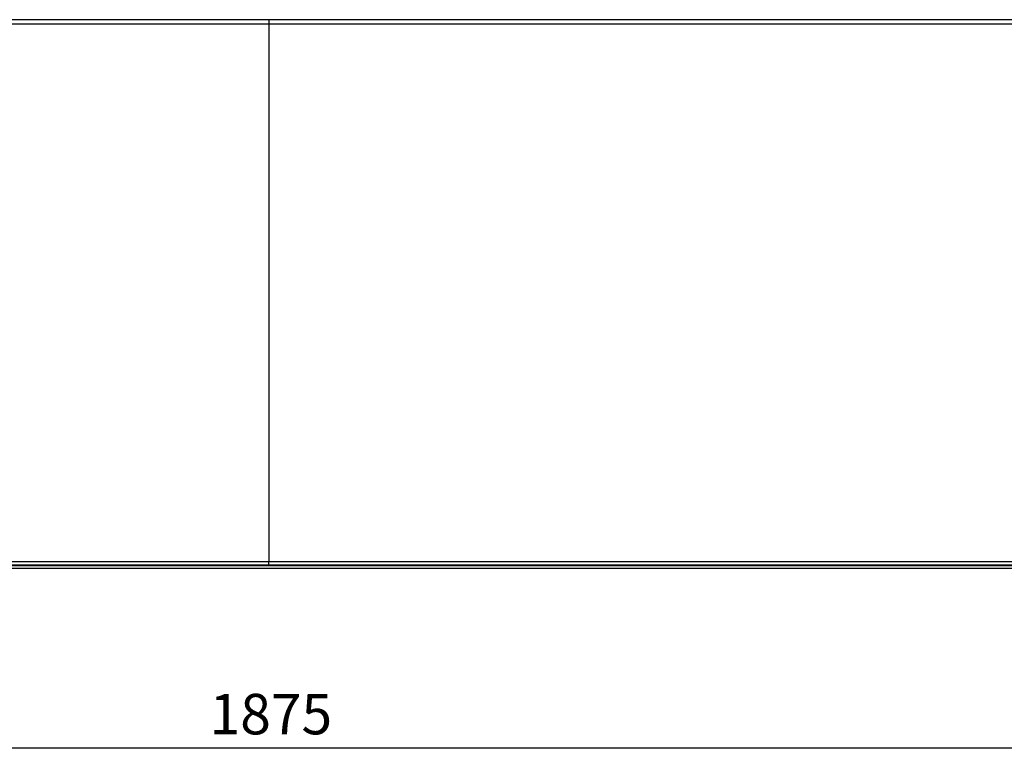
# Model space of a CAD drawing. Units: millimetres. Extents: x 236 to 11191, y 5940 to 11880.
# Drawn here: x 6828 to 7558, y 7509 to 8059 of the extents above; entities that cross this region are included whole.
import ezdxf

# ---------------------------------------------------------------- set-up
doc = ezdxf.new("R2010")
doc.units = ezdxf.units.MM
doc.layers.add('COTAS', color=1, linetype='Continuous')
doc.styles.get("Standard").update_dxf_attribs({"font": 'romans.shx'})
doc.dimstyles.new('JUAN4', dxfattribs={"dimtxt": 30, "dimasz": 19, "dimexe": 10, "dimexo": 30, "dimgap": 10, "dimtad": 3, "dimdec": 1, "dimdsep": 46, "dimtxsty": 'Standard', "dimcen": 5, "dimclrd": 256, "dimclre": 256, "dimclrt": 1, "dimadec": 0, "dimazin": 0, "dimtp": 0.5, "dimtm": 0.5, "dimtfac": 0.125, "dimtdec": 1, "dimtofl": 0, "dimtmove": 0, "dimatfit": 0, "dimfxl": 0, "dimtolj": 1, "dimtzin": 0, "dimarcsym": 0})

# ---------------------------------------------------------------- blocks, each defined once
blk = doc.blocks.new('*D147')
at = {"layer": 'COTAS', "lineweight": -2}
for p, q in [((6077.19, 7618.92), (6077.19, 7509.18)), ((7952.21, 7618.92), (7952.21, 7509.18)), ((6096.19, 7519.18), (7933.21, 7519.18))]:
    blk.add_line(p, q, dxfattribs=at)
at = {"layer": 'COTAS'}
for points in [[(6096.19, 7522.35), (6096.19, 7516.01), (6077.19, 7519.18)], [(7933.21, 7522.35), (7933.21, 7516.01), (7952.21, 7519.18)]]:
    blk.add_solid(points, dxfattribs=at)
at = {"layer": 'Defpoints', "color": 0}
for p in [(6077.19, 7648.92), (7952.21, 7648.92), (7952.21, 7519.18)]:
    blk.add_point(p, dxfattribs=at)
at = {"layer": 'COTAS', "color": 1, "insert": (7014.7, 7544.18), "char_height": 30, "attachment_point": 5}
blk.add_mtext('\\A1;1875', dxfattribs=at)

msp = doc.modelspace()

# ---------------------------------------------------------------- linework, layer by layer
for p, q in [((7013.19, 8059.19), (6077.19, 8059.19)), ((7013.19, 8059.19), (7013.19, 8055.78)), ((7949.19, 8059.19), (7013.19, 8059.19)), ((7013.19, 8059.19), (7013.19, 8055.78)), ((7013.19, 8055.78), (6077.19, 8055.78)), ((7013.19, 8055.78), (7013.19, 7657.48)), ((7949.19, 8055.78), (7013.19, 8055.78)), ((7013.19, 8055.78), (7013.19, 7657.48)), ((6077.19, 7657.48), (7013.19, 7657.48)), ((7013.19, 7655.49), (7013.19, 7657.48)), ((7013.19, 7655.49), (7013.19, 7657.48)), ((7013.19, 7657.48), (7949.19, 7657.48)), ((6077.19, 7654.78), (7013.19, 7654.78)), ((6077.19, 7654.51), (7013.19, 7654.51)), ((6077.19, 7652.39), (7013.19, 7652.39)), ((7013.19, 7654.78), (7013.19, 7655.49)), ((7013.19, 7654.78), (7013.19, 7655.49)), ((7013.19, 7654.51), (7013.19, 7654.78)), ((7013.19, 7654.51), (7013.19, 7654.78)), ((7013.19, 7654.78), (7949.19, 7654.78)), ((7013.19, 7654.51), (7949.19, 7654.51)), ((7013.19, 7652.39), (7949.19, 7652.39))]:
    msp.add_line(p, q)

# ---------------------------------------------------------------- dimensions: what is measured, and where the dimension line sits
at = {"layer": 'COTAS'}
dim = msp.add_linear_dim(base=(7952.21, 7519.18), p1=(6077.19, 7648.92), p2=(7952.21, 7648.92), dimstyle='JUAN4', dxfattribs=at)
dim.commit()
dim.dimension.update_dxf_attribs({"geometry": '*D147', "text_midpoint": (7014.7, 7544.18)})

doc.saveas('drawing.dxf')
